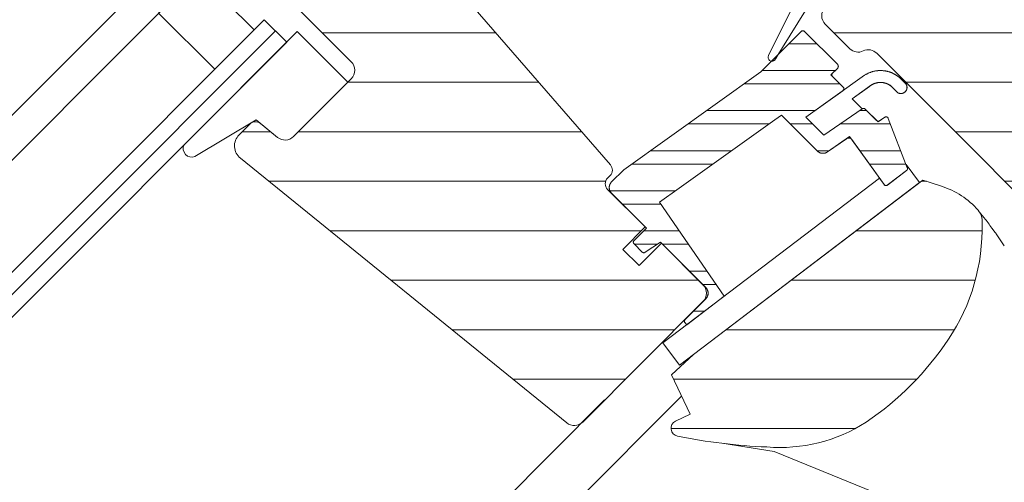
# Model space of a CAD drawing. Units: millimetres. Extents: x -11583 to -7183, y -131 to 4673.
# Drawn here: x -9781 to -9656, y 1666 to 1724 of the extents above; entities that cross this region are included whole.
import ezdxf

# ---------------------------------------------------------------- set-up
doc = ezdxf.new("R2010")
doc.units = ezdxf.units.MM
doc.header["$LTSCALE"] = 50
doc.header["$MEASUREMENT"] = 0
for name, color, linetype in [('VELUX_GASKET', 1, 'CONTINUOUS'), ('VELUX_HATCH', 1, 'CONTINUOUS'), ('VELUX_INFO', 1, 'CONTINUOUS'), ('VELUX_ROOFWINDOW', 2, 'CONTINUOUS'), ('VELUX_RUDE_59', 1, 'CONTINUOUS')]:
    doc.layers.add(name, color=color, linetype=linetype)
doc.layers.add('VELUX_RUDE_65', color=1, linetype='CONTINUOUS', lineweight=18)
doc.styles.add('Verdana', font='verdana.ttf')
doc.dimstyles.new('VERDANA', dxfattribs={"dimtxt": 8, "dimasz": 12, "dimexe": 2, "dimexo": 0, "dimgap": 2, "dimtad": 1, "dimdec": 0, "dimzin": 0, "dimdsep": 46, "dimtxsty": 'Verdana', "dimcen": 0.09, "dimclrd": 256, "dimclre": 256, "dimclrt": 256, "dimadec": 0, "dimazin": 0, "dimtfac": 1, "dimtdec": 0, "dimtix": 1, "dimtmove": 0, "dimatfit": 3, "dimfxl": 0, "dimtolj": 1, "dimtzin": 0, "dimarcsym": 0})
pattern_1 = [(0, (7966.399, 222.719), (2e-15, 6.25), [])]

msp = doc.modelspace()

# ---------------------------------------------------------------- hatches: boundary and pattern name
at = {"layer": 'VELUX_HATCH', "lineweight": 5}
h = msp.add_hatch(dxfattribs=at)
h.set_pattern_fill('ANSI31', color=0, scale=50, angle=315)
h.set_pattern_definition(pattern_1)
edge = h.paths.add_edge_path()
edge.add_line((-9641.41, 1700.97), (-9632.55, 1709.83))
edge.add_line((-9632.55, 1709.83), (-9627.58, 1704.87))
edge.add_line((-9627.58, 1704.87), (-9615.01, 1707.09))
edge.add_line((-9615.01, 1707.09), (-9611.41, 1710.69))
edge.add_line((-9611.41, 1710.69), (-9611.41, 1713.52))
edge.add_line((-9611.41, 1713.52), (-9623.04, 1725.16))
edge.add_line((-9623.04, 1725.16), (-9623.75, 1725.16))
edge.add_line((-9623.75, 1725.16), (-9626.94, 1721.96))
edge.add_line((-9626.94, 1721.96), (-9628.65, 1723.67))
edge.add_line((-9628.65, 1723.67), (-9625.45, 1726.86))
edge.add_line((-9625.45, 1726.86), (-9625.45, 1727.57))
edge.add_line((-9625.45, 1727.57), (-9701.28, 1803.39))
edge.add_arc((-9702.34, 1802.33), 1.5, 45, 135)
edge.add_line((-9703.41, 1803.39), (-9712.35, 1794.46))
edge.add_arc((-9711.28, 1793.39), 1.5, 135, 225)
edge.add_line((-9712.35, 1792.33), (-9700.87, 1780.85))
edge.add_arc((-9701.93, 1779.79), 1.5, -28.5, 45, ccw=False)
edge.add_line((-9700.61, 1779.07), (-9703.58, 1773.6))
edge.add_arc((-9702.26, 1772.88), 1.5, 151.5, 225)
edge.add_line((-9703.32, 1771.81), (-9682.13, 1750.62))
edge.add_arc((-9683.19, 1749.56), 1.5, -45, 45, ccw=False)
edge.add_line((-9682.13, 1748.49), (-9691.78, 1738.85))
edge.add_arc((-9690.71, 1737.78), 1.5, 135, 225)
edge.add_line((-9691.78, 1736.72), (-9684.61, 1729.55))
edge.add_arc((-9683.55, 1730.62), 1.5, 225, 270)
edge.add_line((-9683.55, 1729.11), (-9681.99, 1729.11))
edge.add_arc((-9681.99, 1730.62), 1.5, 270, 315)
edge.add_line((-9680.92, 1729.55), (-9676.74, 1733.74))
edge.add_line((-9676.74, 1733.74), (-9673.9, 1730.9))
edge.add_line((-9673.9, 1730.9), (-9678.87, 1725.94))
edge.add_arc((-9677.8, 1724.87), 1.5, 135, 225)
edge.add_line((-9678.87, 1723.81), (-9675.78, 1720.72))
edge.add_arc((-9674.72, 1721.79), 1.5, 225, 295.5288)
edge.add_arc((-9673.42, 1719.07), 1.5, 45, 115.5288, ccw=False)
edge.add_line((-9672.36, 1720.14), (-9642.78, 1690.56))
edge.add_arc((-9641.71, 1691.62), 1.5, 225, 270)
edge.add_line((-9641.71, 1690.12), (-9635.87, 1690.12))
edge.add_arc((-9635.87, 1691.62), 1.5, 270, 315)
edge.add_line((-9634.8, 1690.56), (-9632.9, 1692.46))
edge.add_line((-9632.9, 1692.46), (-9641.41, 1700.97))
h = msp.add_hatch(dxfattribs=at)
h.set_pattern_fill('ANSI31', color=0, scale=50, angle=315)
h.set_pattern_definition(pattern_1)
edge = h.paths.add_edge_path()
edge.add_line((-9747.27, 1753.49), (-9706.03, 1706.05))
edge.add_arc((-9706.79, 1705.39), 1, -45, 41, ccw=False)
edge.add_line((-9706.08, 1704.68), (-9706.39, 1704.37))
edge.add_arc((-9705.68, 1703.66), 1, 135, 225)
edge.add_line((-9706.39, 1702.95), (-9701.63, 1698.2))
edge.add_line((-9701.63, 1698.2), (-9704.47, 1695.36))
edge.add_line((-9704.47, 1695.36), (-9702.41, 1693.31))
edge.add_line((-9702.41, 1693.31), (-9699.58, 1696.14))
edge.add_line((-9699.58, 1696.14), (-9694.33, 1690.9))
edge.add_arc((-9695.39, 1689.83), 1.5, -45, 45, ccw=False)
edge.add_line((-9694.33, 1688.77), (-9709.54, 1673.55))
edge.add_arc((-9710.61, 1674.62), 1.5, 231, 315, ccw=False)
edge.add_line((-9711.55, 1673.45), (-9752.82, 1706.87))
edge.add_arc((-9751.56, 1708.43), 2.01, 135, 231, ccw=False)
edge.add_line((-9752.98, 1709.84), (-9751.63, 1711.2))
edge.add_arc((-9750.92, 1710.49), 1, 51, 135, ccw=False)
edge.add_line((-9750.29, 1711.27), (-9748.12, 1709.51))
edge.add_arc((-9747.17, 1710.68), 1.5, 231, 315)
edge.add_line((-9746.11, 1709.62), (-9738.8, 1716.93))
edge.add_arc((-9739.87, 1717.99), 1.5, 315, 405)
edge.add_line((-9738.8, 1719.06), (-9761.5, 1741.75))
edge.add_arc((-9760.44, 1742.82), 1.5, 135, 225, ccw=False)
edge.add_line((-9761.5, 1743.88), (-9750.65, 1754.73))
edge.add_arc((-9749.58, 1753.67), 1.5, 45, 135, ccw=False)
edge.add_line((-9748.52, 1754.73), (-9747.27, 1753.49))
h = msp.add_hatch(dxfattribs=at)
h.set_pattern_fill('ANSI31', color=0, scale=50, angle=315)
h.set_pattern_definition(pattern_1)
edge = h.paths.add_edge_path()
edge.add_line((-9666.54, 1704.13), (-9695.53, 1682.08))
edge.add_line((-9695.53, 1682.08), (-9698.31, 1679.52))
edge.add_line((-9698.31, 1679.52), (-9695.96, 1674.54))
edge.add_line((-9695.96, 1674.54), (-9697.8, 1673.67))
edge.add_arc((-9697.37, 1672.76), 1, 115.25, 258.4192)
edge.add_arc((-9683.48, 1740.57), 70.22, 258.4192, 267.7274)
edge.add_arc((-9684.58, 1690.4), 20.06, 265.2045, 302.8892)
edge.add_arc((-9695.37, 1705.51), 38.62, 304.1517, 326.1734)
edge.add_arc((-9684.12, 1697.97), 25.08, 326.1734, 361.6655)
edge.add_arc((-9661.04, 1698.97), 2.01, 352.262, 401.29)
edge.add_arc((-9667.45, 1693.35), 10.53, 41.29, 72)
edge.add_line((-9664.19, 1703.36), (-9666.54, 1704.13))
at = {"layer": 'VELUX_RUDE_59', "linetype": 'Continuous', "lineweight": 5}
h = msp.add_hatch(dxfattribs=at)
h.set_pattern_fill('ANSI32', scale=67.550445, style=0, pattern_type=2)
h.set_pattern_definition([(360, (-12994.112, 5456.8746), (1e-15, 5.0662834), []), (360, (-12992.423, 5455.186), (1e-15, 5.0662834), [])])
edge = h.paths.add_edge_path()
edge.add_arc((-9676.81, 1715.66), 0.301, 305.5, 405)
edge.add_line((-9676.6, 1715.87), (-9678.16, 1717.42))
edge.add_line((-9678.16, 1717.42), (-9677.3, 1718.27))
edge.add_arc((-9677.52, 1718.49), 0.301, 315, 405)
edge.add_line((-9677.3, 1718.7), (-9681.49, 1722.89))
edge.add_arc((-9681.7, 1722.67), 0.301, 45, 135)
edge.add_line((-9681.92, 1722.89), (-9684.81, 1719.99))
edge.add_line((-9684.81, 1719.99), (-9685.13, 1719.48))
edge.add_arc((-9685.6, 1719.64), 0.502, 263.5983, 341.5081, ccw=False)
edge.add_line((-9685.66, 1719.14), (-9687.02, 1717.78))
edge.add_line((-9687.02, 1717.78), (-9704.34, 1705.43))
edge.add_line((-9704.34, 1705.43), (-9705.89, 1703.88))
edge.add_arc((-9705.18, 1703.17), 1, 135.0104, 224.9896)
edge.add_line((-9705.89, 1702.46), (-9701.49, 1698.06))
edge.add_line((-9701.49, 1698.06), (-9703.05, 1696.5))
edge.add_arc((-9702.84, 1696.29), 0.301, 135, 225)
edge.add_line((-9703.05, 1696.07), (-9702.01, 1695.03))
edge.add_arc((-9701.8, 1695.25), 0.301, 225, 304)
edge.add_line((-9701.63, 1695), (-9699.72, 1696.29))
edge.add_line((-9699.72, 1696.29), (-9693.97, 1690.54))
edge.add_arc((-9694.68, 1689.83), 1, -45, 45, ccw=False)
edge.add_line((-9693.97, 1689.12), (-9696.6, 1686.5))
edge.add_arc((-9696.39, 1686.28), 0.301, 135, 225)
edge.add_line((-9696.6, 1686.07), (-9696.37, 1685.85))
edge.add_line((-9696.37, 1685.85), (-9691.64, 1689.45))
edge.add_line((-9691.64, 1689.45), (-9699.81, 1701.35))
edge.add_line((-9699.81, 1701.35), (-9697.36, 1703.09))
edge.add_line((-9697.36, 1703.09), (-9685.24, 1711.74))
edge.add_line((-9685.24, 1711.74), (-9684.41, 1712.33))
edge.add_line((-9684.41, 1712.33), (-9679.87, 1707.79))
edge.add_arc((-9679.16, 1708.5), 1, 225, 305)
edge.add_line((-9678.59, 1707.68), (-9675.79, 1709.64))
edge.add_line((-9675.79, 1709.64), (-9671.44, 1703.55))
edge.add_arc((-9671.2, 1703.72), 0.301, 215.5, 307.25)
edge.add_line((-9671.01, 1703.48), (-9668.6, 1705.32))
edge.add_arc((-9668.78, 1705.56), 0.301, 307.25, 381)
edge.add_line((-9668.5, 1705.67), (-9670.9, 1711.91))
edge.add_arc((-9671.18, 1711.8), 0.301, 21, 124.5)
edge.add_line((-9671.35, 1712.05), (-9672.2, 1711.47))
edge.add_line((-9672.2, 1711.47), (-9673.83, 1713.09))
edge.add_arc((-9674.04, 1712.88), 0.301, 45, 124.5)
edge.add_line((-9674.21, 1713.13), (-9679.05, 1709.8))
edge.add_line((-9679.05, 1709.8), (-9681.32, 1712.07))
edge.add_line((-9681.32, 1712.07), (-9676.64, 1715.41))

# ---------------------------------------------------------------- linework, layer by layer
at = {"layer": 'VELUX_GASKET', "color": 7, "linetype": 'Continuous', "lineweight": 5}
msp.add_lwpolyline([(-9681.53, 1728.96), (-9686.05, 1719.86, 0.367493), (-9685.9, 1719.23, 0.367493), (-9685.25, 1719.29), (-9679.43, 1728.69, -0.557806), (-9678.58, 1728.58), (-9677.85, 1726.95), (-9673.9, 1730.9), (-9676.74, 1733.74), (-9681.55, 1728.93)], format="xyb", dxfattribs=at)
for points in [[(-9671.05, 1703.46), (-9671.05, 1703.46), (-9671.05, 1703.46), (-9671.05, 1703.46), (-9671.04, 1703.46), (-9671.04, 1703.46), (-9671.04, 1703.46), (-9671.04, 1703.47), (-9671.03, 1703.47), (-9671.04, 1703.47), (-9671.04, 1703.46), (-9671.04, 1703.46), (-9671.04, 1703.46), (-9671.05, 1703.46), (-9671.05, 1703.46), (-9671.05, 1703.46), (-9671.05, 1703.46), (-9671.06, 1703.45), (-9671.07, 1703.45), (-9671.07, 1703.45), (-9671.08, 1703.44), (-9671.09, 1703.44), (-9671.09, 1703.44), (-9671.1, 1703.44), (-9671.1, 1703.44), (-9671.11, 1703.43), (-9671.12, 1703.43), (-9671.12, 1703.43), (-9671.13, 1703.43), (-9671.14, 1703.43), (-9671.14, 1703.43), (-9671.15, 1703.42), (-9671.16, 1703.42), (-9671.16, 1703.42), (-9671.17, 1703.42), (-9671.18, 1703.42), (-9671.18, 1703.42), (-9671.19, 1703.42), (-9671.2, 1703.42), (-9671.2, 1703.42), (-9671.21, 1703.42), (-9671.22, 1703.42), (-9671.23, 1703.42), (-9671.23, 1703.42), (-9671.24, 1703.42), (-9671.25, 1703.42), (-9671.25, 1703.43), (-9671.26, 1703.43), (-9671.27, 1703.43), (-9671.27, 1703.43), (-9671.28, 1703.43), (-9671.29, 1703.43), (-9671.29, 1703.44), (-9671.3, 1703.44), (-9671.3, 1703.44), (-9671.31, 1703.44), (-9671.32, 1703.45), (-9671.32, 1703.45), (-9671.33, 1703.45), (-9671.34, 1703.45), (-9671.34, 1703.46), (-9671.35, 1703.46), (-9671.35, 1703.46), (-9671.36, 1703.47), (-9671.36, 1703.47), (-9671.37, 1703.48), (-9671.38, 1703.48), (-9671.38, 1703.48), (-9671.39, 1703.49), (-9671.39, 1703.49), (-9671.4, 1703.5), (-9671.4, 1703.5), (-9671.41, 1703.51), (-9671.41, 1703.51), (-9671.42, 1703.52), (-9671.42, 1703.52), (-9671.43, 1703.53), (-9671.43, 1703.53), (-9671.43, 1703.54), (-9671.44, 1703.54), (-9671.44, 1703.55), (-9675.5, 1709.23), (-9675.51, 1709.24), (-9675.51, 1709.25), (-9675.52, 1709.26), (-9675.53, 1709.27), (-9675.54, 1709.28), (-9675.55, 1709.29), (-9675.55, 1709.3), (-9675.56, 1709.31), (-9675.57, 1709.32), (-9675.58, 1709.32), (-9675.59, 1709.33), (-9675.6, 1709.34), (-9675.61, 1709.35), (-9675.62, 1709.35), (-9675.63, 1709.36), (-9675.64, 1709.37), (-9675.65, 1709.37), (-9675.66, 1709.38), (-9675.67, 1709.39), (-9675.68, 1709.39), (-9675.69, 1709.4), (-9675.7, 1709.4), (-9675.72, 1709.41), (-9675.73, 1709.41), (-9675.74, 1709.42), (-9675.75, 1709.42), (-9675.76, 1709.42), (-9675.77, 1709.43), (-9675.79, 1709.43), (-9675.8, 1709.43), (-9675.81, 1709.43), (-9675.82, 1709.44), (-9675.83, 1709.44), (-9675.85, 1709.44), (-9675.86, 1709.44), (-9675.87, 1709.44), (-9675.88, 1709.44), (-9675.89, 1709.44), (-9675.91, 1709.44), (-9675.92, 1709.44), (-9675.93, 1709.44), (-9675.94, 1709.44), (-9675.96, 1709.44), (-9675.97, 1709.44), (-9675.98, 1709.44), (-9675.99, 1709.44), (-9676, 1709.43), (-9676.02, 1709.43), (-9676.03, 1709.43), (-9676.04, 1709.43), (-9676.05, 1709.42), (-9676.06, 1709.42), (-9676.08, 1709.42), (-9676.09, 1709.41), (-9676.1, 1709.41), (-9676.11, 1709.4), (-9676.12, 1709.4), (-9676.13, 1709.39), (-9676.14, 1709.39), (-9676.15, 1709.38), (-9676.16, 1709.37), (-9676.17, 1709.37), (-9676.18, 1709.36), (-9676.19, 1709.35), (-9678.59, 1707.68), (-9678.61, 1707.67), (-9678.62, 1707.65), (-9678.64, 1707.64), (-9678.66, 1707.63), (-9678.68, 1707.62), (-9678.7, 1707.61), (-9678.72, 1707.6), (-9678.74, 1707.59), (-9678.76, 1707.58), (-9678.78, 1707.57), (-9678.8, 1707.56), (-9678.82, 1707.56), (-9678.84, 1707.55), (-9678.86, 1707.54), (-9678.88, 1707.54), (-9678.9, 1707.53), (-9678.92, 1707.53), (-9678.95, 1707.52), (-9678.97, 1707.52), (-9678.99, 1707.51), (-9679.01, 1707.51), (-9679.03, 1707.51), (-9679.05, 1707.5), (-9679.08, 1707.5), (-9679.1, 1707.5), (-9679.12, 1707.5), (-9679.14, 1707.5), (-9679.16, 1707.5), (-9679.18, 1707.5), (-9679.21, 1707.5), (-9679.23, 1707.5), (-9679.25, 1707.5), (-9679.27, 1707.5), (-9679.29, 1707.51), (-9679.32, 1707.51), (-9679.34, 1707.51), (-9679.36, 1707.52), (-9679.38, 1707.52), (-9679.4, 1707.53), (-9679.42, 1707.53), (-9679.44, 1707.54), (-9679.46, 1707.54), (-9679.49, 1707.55), (-9679.51, 1707.56), (-9679.53, 1707.56), (-9679.55, 1707.57), (-9679.57, 1707.58), (-9679.59, 1707.59), (-9679.61, 1707.6), (-9679.63, 1707.61), (-9679.65, 1707.62), (-9679.66, 1707.63), (-9679.68, 1707.64), (-9679.7, 1707.65), (-9679.72, 1707.67), (-9679.74, 1707.68), (-9679.76, 1707.69), (-9679.77, 1707.7), (-9679.79, 1707.72), (-9679.81, 1707.73), (-9679.82, 1707.75), (-9679.84, 1707.76), (-9679.86, 1707.78), (-9679.87, 1707.79), (-9684.41, 1712.33), (-9685.24, 1711.74), (-9697.36, 1703.09), (-9699.81, 1701.35), (-9691.64, 1689.45), (-9696.37, 1685.85), (-9696.6, 1686.07), (-9696.6, 1686.08), (-9696.61, 1686.08), (-9696.61, 1686.09), (-9696.62, 1686.09), (-9696.62, 1686.1), (-9696.63, 1686.11), (-9696.63, 1686.11), (-9696.64, 1686.12), (-9696.64, 1686.12), (-9696.64, 1686.13), (-9696.65, 1686.14), (-9696.65, 1686.14), (-9696.65, 1686.15), (-9696.66, 1686.16), (-9696.66, 1686.16), (-9696.66, 1686.17), (-9696.67, 1686.18), (-9696.67, 1686.18), (-9696.67, 1686.19), (-9696.67, 1686.2), (-9696.68, 1686.2), (-9696.68, 1686.21), (-9696.68, 1686.22), (-9696.68, 1686.23), (-9696.68, 1686.23), (-9696.68, 1686.24), (-9696.68, 1686.25), (-9696.69, 1686.26), (-9696.69, 1686.26), (-9696.69, 1686.27), (-9696.69, 1686.28), (-9696.69, 1686.28), (-9696.69, 1686.29), (-9696.69, 1686.3), (-9696.69, 1686.31), (-9696.69, 1686.31), (-9696.68, 1686.32), (-9696.68, 1686.33), (-9696.68, 1686.34), (-9696.68, 1686.34), (-9696.68, 1686.35), (-9696.68, 1686.36), (-9696.68, 1686.37), (-9696.67, 1686.37), (-9696.67, 1686.38), (-9696.67, 1686.39), (-9696.67, 1686.39), (-9696.66, 1686.4), (-9696.66, 1686.41), (-9696.66, 1686.41), (-9696.65, 1686.42), (-9696.65, 1686.43), (-9696.65, 1686.43), (-9696.64, 1686.44), (-9696.64, 1686.45), (-9696.64, 1686.45), (-9696.63, 1686.46), (-9696.63, 1686.46), (-9696.62, 1686.47), (-9696.62, 1686.48), (-9696.61, 1686.48), (-9696.61, 1686.49), (-9696.6, 1686.49), (-9696.6, 1686.5), (-9693.97, 1689.12), (-9693.96, 1689.14), (-9693.94, 1689.16), (-9693.92, 1689.18), (-9693.91, 1689.2), (-9693.89, 1689.21), (-9693.88, 1689.23), (-9693.86, 1689.25), (-9693.85, 1689.27), (-9693.84, 1689.29), (-9693.82, 1689.32), (-9693.81, 1689.34), (-9693.8, 1689.36), (-9693.79, 1689.38), (-9693.78, 1689.4), (-9693.77, 1689.42), (-9693.76, 1689.45), (-9693.75, 1689.47), (-9693.74, 1689.49), (-9693.73, 1689.52), (-9693.72, 1689.54), (-9693.72, 1689.56), (-9693.71, 1689.59), (-9693.7, 1689.61), (-9693.7, 1689.64), (-9693.69, 1689.66), (-9693.69, 1689.68), (-9693.69, 1689.71), (-9693.68, 1689.73), (-9693.68, 1689.76), (-9693.68, 1689.78), (-9693.68, 1689.81), (-9693.68, 1689.83), (-9693.68, 1689.86), (-9693.68, 1689.88), (-9693.68, 1689.91), (-9693.68, 1689.93), (-9693.69, 1689.95), (-9693.69, 1689.98), (-9693.69, 1690), (-9693.7, 1690.03), (-9693.7, 1690.05), (-9693.71, 1690.08), (-9693.72, 1690.1), (-9693.72, 1690.12), (-9693.73, 1690.15), (-9693.74, 1690.17), (-9693.75, 1690.19), (-9693.76, 1690.22), (-9693.77, 1690.24), (-9693.78, 1690.26), (-9693.79, 1690.28), (-9693.8, 1690.3), (-9693.81, 1690.33), (-9693.82, 1690.35), (-9693.84, 1690.37), (-9693.85, 1690.39), (-9693.86, 1690.41), (-9693.88, 1690.43), (-9693.89, 1690.45), (-9693.91, 1690.47), (-9693.92, 1690.49), (-9693.94, 1690.51), (-9693.96, 1690.52), (-9693.97, 1690.54), (-9699.72, 1696.29), (-9701.63, 1695), (-9701.64, 1694.99), (-9701.64, 1694.99), (-9701.65, 1694.99), (-9701.65, 1694.98), (-9701.66, 1694.98), (-9701.67, 1694.98), (-9701.67, 1694.97), (-9701.68, 1694.97), (-9701.68, 1694.97), (-9701.69, 1694.97), (-9701.69, 1694.96), (-9701.7, 1694.96), (-9701.71, 1694.96), (-9701.71, 1694.96), (-9701.72, 1694.96), (-9701.73, 1694.95), (-9701.73, 1694.95), (-9701.74, 1694.95), (-9701.74, 1694.95), (-9701.75, 1694.95), (-9701.76, 1694.95), (-9701.76, 1694.95), (-9701.77, 1694.95), (-9701.78, 1694.95), (-9701.78, 1694.95), (-9701.79, 1694.95), (-9701.8, 1694.94), (-9701.8, 1694.94), (-9701.81, 1694.95), (-9701.82, 1694.95), (-9701.82, 1694.95), (-9701.83, 1694.95), (-9701.84, 1694.95), (-9701.84, 1694.95), (-9701.85, 1694.95), (-9701.85, 1694.95), (-9701.86, 1694.95), (-9701.87, 1694.95), (-9701.87, 1694.95), (-9701.88, 1694.96), (-9701.89, 1694.96), (-9701.89, 1694.96), (-9701.9, 1694.96), (-9701.9, 1694.96), (-9701.91, 1694.97), (-9701.92, 1694.97), (-9701.92, 1694.97), (-9701.93, 1694.97), (-9701.93, 1694.98), (-9701.94, 1694.98), (-9701.95, 1694.98), (-9701.95, 1694.99), (-9701.96, 1694.99), (-9701.96, 1694.99), (-9701.97, 1695), (-9701.97, 1695), (-9701.98, 1695), (-9701.98, 1695.01), (-9701.99, 1695.01), (-9701.99, 1695.02), (-9702, 1695.02), (-9702, 1695.02), (-9702.01, 1695.03), (-9702.01, 1695.03), (-9703.05, 1696.07), (-9703.06, 1696.08), (-9703.06, 1696.08), (-9703.07, 1696.09), (-9703.07, 1696.1), (-9703.08, 1696.1), (-9703.08, 1696.11), (-9703.09, 1696.11), (-9703.09, 1696.12), (-9703.09, 1696.13), (-9703.1, 1696.13), (-9703.1, 1696.14), (-9703.11, 1696.14), (-9703.11, 1696.15), (-9703.11, 1696.16), (-9703.12, 1696.16), (-9703.12, 1696.17), (-9703.12, 1696.18), (-9703.12, 1696.18), (-9703.13, 1696.19), (-9703.13, 1696.2), (-9703.13, 1696.21), (-9703.13, 1696.21), (-9703.13, 1696.22), (-9703.14, 1696.23), (-9703.14, 1696.23), (-9703.14, 1696.24), (-9703.14, 1696.25), (-9703.14, 1696.26), (-9703.14, 1696.26), (-9703.14, 1696.27), (-9703.14, 1696.28), (-9703.14, 1696.29), (-9703.14, 1696.29), (-9703.14, 1696.3), (-9703.14, 1696.31), (-9703.14, 1696.32), (-9703.14, 1696.32), (-9703.14, 1696.33), (-9703.14, 1696.34), (-9703.14, 1696.34), (-9703.13, 1696.35), (-9703.13, 1696.36), (-9703.13, 1696.37), (-9703.13, 1696.37), (-9703.13, 1696.38), (-9703.12, 1696.39), (-9703.12, 1696.39), (-9703.12, 1696.4), (-9703.12, 1696.41), (-9703.11, 1696.41), (-9703.11, 1696.42), (-9703.11, 1696.43), (-9703.1, 1696.43), (-9703.1, 1696.44), (-9703.09, 1696.45), (-9703.09, 1696.45), (-9703.09, 1696.46), (-9703.08, 1696.47), (-9703.08, 1696.47), (-9703.07, 1696.48), (-9703.07, 1696.48), (-9703.06, 1696.49), (-9703.06, 1696.49), (-9703.05, 1696.5), (-9701.49, 1698.06), (-9705.89, 1702.46), (-9705.91, 1702.47), (-9705.92, 1702.49), (-9705.94, 1702.51), (-9705.96, 1702.53), (-9705.97, 1702.55), (-9705.99, 1702.57), (-9706, 1702.59), (-9706.02, 1702.61), (-9706.03, 1702.63), (-9706.04, 1702.65), (-9706.05, 1702.67), (-9706.07, 1702.69), (-9706.08, 1702.72), (-9706.09, 1702.74), (-9706.1, 1702.76), (-9706.11, 1702.78), (-9706.12, 1702.81), (-9706.13, 1702.83), (-9706.13, 1702.85), (-9706.14, 1702.88), (-9706.15, 1702.9), (-9706.15, 1702.92), (-9706.16, 1702.95), (-9706.16, 1702.97), (-9706.17, 1703), (-9706.17, 1703.02), (-9706.18, 1703.04), (-9706.18, 1703.07), (-9706.18, 1703.09), (-9706.18, 1703.12), (-9706.18, 1703.14), (-9706.18, 1703.17), (-9706.18, 1703.19), (-9706.18, 1703.22), (-9706.18, 1703.24), (-9706.18, 1703.26), (-9706.18, 1703.29), (-9706.17, 1703.31), (-9706.17, 1703.34), (-9706.16, 1703.36), (-9706.16, 1703.39), (-9706.15, 1703.41), (-9706.15, 1703.43), (-9706.14, 1703.46), (-9706.13, 1703.48), (-9706.13, 1703.5), (-9706.12, 1703.53), (-9706.11, 1703.55), (-9706.1, 1703.57), (-9706.09, 1703.6), (-9706.08, 1703.62), (-9706.07, 1703.64), (-9706.05, 1703.66), (-9706.04, 1703.68), (-9706.03, 1703.7), (-9706.02, 1703.72), (-9706, 1703.74), (-9705.99, 1703.76), (-9705.97, 1703.78), (-9705.96, 1703.8), (-9705.94, 1703.82), (-9705.92, 1703.84), (-9705.91, 1703.86), (-9705.89, 1703.88), (-9704.34, 1705.43), (-9687.02, 1717.78), (-9681.92, 1722.89), (-9681.91, 1722.89), (-9681.9, 1722.9), (-9681.9, 1722.9), (-9681.89, 1722.91), (-9681.89, 1722.91), (-9681.88, 1722.91), (-9681.88, 1722.92), (-9681.87, 1722.92), (-9681.86, 1722.93), (-9681.86, 1722.93), (-9681.85, 1722.93), (-9681.84, 1722.94), (-9681.84, 1722.94), (-9681.83, 1722.94), (-9681.82, 1722.95), (-9681.82, 1722.95), (-9681.81, 1722.95), (-9681.8, 1722.96), (-9681.8, 1722.96), (-9681.79, 1722.96), (-9681.78, 1722.96), (-9681.78, 1722.96), (-9681.77, 1722.97), (-9681.76, 1722.97), (-9681.75, 1722.97), (-9681.75, 1722.97), (-9681.74, 1722.97), (-9681.73, 1722.97), (-9681.72, 1722.97), (-9681.72, 1722.97), (-9681.71, 1722.97), (-9681.7, 1722.97), (-9681.7, 1722.97), (-9681.69, 1722.97), (-9681.68, 1722.97), (-9681.67, 1722.97), (-9681.67, 1722.97), (-9681.66, 1722.97), (-9681.65, 1722.97), (-9681.64, 1722.97), (-9681.64, 1722.97), (-9681.63, 1722.96), (-9681.62, 1722.96), (-9681.62, 1722.96), (-9681.61, 1722.96), (-9681.6, 1722.96), (-9681.59, 1722.95), (-9681.59, 1722.95), (-9681.58, 1722.95), (-9681.57, 1722.94), (-9681.57, 1722.94), (-9681.56, 1722.94), (-9681.55, 1722.93), (-9681.55, 1722.93), (-9681.54, 1722.93), (-9681.54, 1722.92), (-9681.53, 1722.92), (-9681.52, 1722.91), (-9681.52, 1722.91), (-9681.51, 1722.91), (-9681.51, 1722.9), (-9681.5, 1722.9), (-9681.5, 1722.89), (-9681.49, 1722.89), (-9677.3, 1718.7), (-9677.3, 1718.7), (-9677.29, 1718.69), (-9677.29, 1718.68), (-9677.29, 1718.68), (-9677.28, 1718.67), (-9677.28, 1718.67), (-9677.27, 1718.66), (-9677.27, 1718.65), (-9677.26, 1718.65), (-9677.26, 1718.64), (-9677.26, 1718.64), (-9677.25, 1718.63), (-9677.25, 1718.62), (-9677.25, 1718.62), (-9677.24, 1718.61), (-9677.24, 1718.6), (-9677.24, 1718.6), (-9677.23, 1718.59), (-9677.23, 1718.58), (-9677.23, 1718.58), (-9677.23, 1718.57), (-9677.23, 1718.56), (-9677.22, 1718.55), (-9677.22, 1718.55), (-9677.22, 1718.54), (-9677.22, 1718.53), (-9677.22, 1718.52), (-9677.22, 1718.52), (-9677.22, 1718.51), (-9677.22, 1718.5), (-9677.22, 1718.5), (-9677.22, 1718.49), (-9677.22, 1718.48), (-9677.22, 1718.47), (-9677.22, 1718.47), (-9677.22, 1718.46), (-9677.22, 1718.45), (-9677.22, 1718.44), (-9677.22, 1718.44), (-9677.22, 1718.43), (-9677.22, 1718.42), (-9677.23, 1718.41), (-9677.23, 1718.41), (-9677.23, 1718.4), (-9677.23, 1718.39), (-9677.23, 1718.39), (-9677.24, 1718.38), (-9677.24, 1718.37), (-9677.24, 1718.37), (-9677.25, 1718.36), (-9677.25, 1718.35), (-9677.25, 1718.35), (-9677.26, 1718.34), (-9677.26, 1718.33), (-9677.26, 1718.33), (-9677.27, 1718.32), (-9677.27, 1718.31), (-9677.28, 1718.31), (-9677.28, 1718.3), (-9677.29, 1718.3), (-9677.29, 1718.29), (-9677.29, 1718.29), (-9677.3, 1718.28), (-9677.3, 1718.27), (-9677.94, 1717.64), (-9677.95, 1717.63), (-9677.95, 1717.63), (-9677.96, 1717.62), (-9677.96, 1717.61), (-9677.97, 1717.61), (-9677.97, 1717.6), (-9677.98, 1717.6), (-9677.98, 1717.59), (-9677.98, 1717.58), (-9677.99, 1717.58), (-9677.99, 1717.57), (-9678, 1717.57), (-9678, 1717.56), (-9678, 1717.55), (-9678.01, 1717.55), (-9678.01, 1717.54), (-9678.01, 1717.53), (-9678.01, 1717.53), (-9678.02, 1717.52), (-9678.02, 1717.51), (-9678.02, 1717.5), (-9678.02, 1717.5), (-9678.02, 1717.49), (-9678.03, 1717.48), (-9678.03, 1717.48), (-9678.03, 1717.47), (-9678.03, 1717.46), (-9678.03, 1717.45), (-9678.03, 1717.45), (-9678.03, 1717.44), (-9678.03, 1717.43), (-9678.03, 1717.42), (-9678.03, 1717.42), (-9678.03, 1717.41), (-9678.03, 1717.4), (-9678.03, 1717.39), (-9678.03, 1717.39), (-9678.03, 1717.38), (-9678.03, 1717.37), (-9678.03, 1717.37), (-9678.02, 1717.36), (-9678.02, 1717.35), (-9678.02, 1717.34), (-9678.02, 1717.34), (-9678.02, 1717.33), (-9678.01, 1717.32), (-9678.01, 1717.32), (-9678.01, 1717.31), (-9678.01, 1717.3), (-9678, 1717.3), (-9678, 1717.29), (-9678, 1717.28), (-9677.99, 1717.28), (-9677.99, 1717.27), (-9677.98, 1717.26), (-9677.98, 1717.26), (-9677.98, 1717.25), (-9677.97, 1717.24), (-9677.97, 1717.24), (-9677.96, 1717.23), (-9677.96, 1717.23), (-9677.95, 1717.22), (-9677.95, 1717.22), (-9677.94, 1717.21), (-9676.6, 1715.87), (-9676.6, 1715.86), (-9676.59, 1715.86), (-9676.58, 1715.85), (-9676.58, 1715.84), (-9676.57, 1715.84), (-9676.57, 1715.83), (-9676.57, 1715.83), (-9676.56, 1715.82), (-9676.56, 1715.81), (-9676.55, 1715.8), (-9676.55, 1715.8), (-9676.54, 1715.79), (-9676.54, 1715.78), (-9676.54, 1715.78), (-9676.53, 1715.77), (-9676.53, 1715.76), (-9676.53, 1715.75), (-9676.53, 1715.74), (-9676.52, 1715.74), (-9676.52, 1715.73), (-9676.52, 1715.72), (-9676.52, 1715.71), (-9676.52, 1715.7), (-9676.52, 1715.7), (-9676.52, 1715.69), (-9676.51, 1715.68), (-9676.51, 1715.67), (-9676.51, 1715.66), (-9676.51, 1715.66), (-9676.51, 1715.65), (-9676.51, 1715.64), (-9676.51, 1715.63), (-9676.52, 1715.62), (-9676.52, 1715.62), (-9676.52, 1715.61), (-9676.52, 1715.6), (-9676.52, 1715.59), (-9676.52, 1715.58), (-9676.52, 1715.58), (-9676.53, 1715.57), (-9676.53, 1715.56), (-9676.53, 1715.55), (-9676.54, 1715.54), (-9676.54, 1715.54), (-9676.54, 1715.53), (-9676.55, 1715.52), (-9676.55, 1715.51), (-9676.55, 1715.51), (-9676.56, 1715.5), (-9676.56, 1715.49), (-9676.57, 1715.49), (-9676.57, 1715.48), (-9676.58, 1715.47), (-9676.58, 1715.47), (-9676.59, 1715.46), (-9676.59, 1715.45), (-9676.6, 1715.45), (-9676.6, 1715.44), (-9676.61, 1715.44), (-9676.61, 1715.43), (-9676.62, 1715.43), (-9676.63, 1715.42), (-9676.63, 1715.42), (-9676.64, 1715.41), (-9681.32, 1712.07), (-9679.05, 1709.8), (-9674.21, 1713.13), (-9674.2, 1713.13), (-9674.2, 1713.14), (-9674.19, 1713.14), (-9674.19, 1713.14), (-9674.18, 1713.15), (-9674.18, 1713.15), (-9674.17, 1713.15), (-9674.16, 1713.16), (-9674.16, 1713.16), (-9674.15, 1713.16), (-9674.15, 1713.16), (-9674.14, 1713.17), (-9674.13, 1713.17), (-9674.13, 1713.17), (-9674.12, 1713.17), (-9674.12, 1713.17), (-9674.11, 1713.17), (-9674.1, 1713.18), (-9674.1, 1713.18), (-9674.09, 1713.18), (-9674.08, 1713.18), (-9674.08, 1713.18), (-9674.07, 1713.18), (-9674.06, 1713.18), (-9674.06, 1713.18), (-9674.05, 1713.18), (-9674.04, 1713.18), (-9674.04, 1713.18), (-9674.03, 1713.18), (-9674.03, 1713.18), (-9674.02, 1713.18), (-9674.01, 1713.18), (-9674.01, 1713.18), (-9674, 1713.18), (-9673.99, 1713.18), (-9673.99, 1713.18), (-9673.98, 1713.18), (-9673.97, 1713.18), (-9673.97, 1713.17), (-9673.96, 1713.17), (-9673.95, 1713.17), (-9673.95, 1713.17), (-9673.94, 1713.17), (-9673.94, 1713.16), (-9673.93, 1713.16), (-9673.92, 1713.16), (-9673.92, 1713.16), (-9673.91, 1713.15), (-9673.91, 1713.15), (-9673.9, 1713.15), (-9673.89, 1713.15), (-9673.89, 1713.14), (-9673.88, 1713.14), (-9673.88, 1713.14), (-9673.87, 1713.13), (-9673.87, 1713.13), (-9673.86, 1713.12), (-9673.86, 1713.12), (-9673.85, 1713.12), (-9673.85, 1713.11), (-9673.84, 1713.11), (-9673.84, 1713.1), (-9673.83, 1713.1), (-9673.83, 1713.09), (-9672.37, 1711.64), (-9672.37, 1711.64), (-9672.37, 1711.63), (-9672.36, 1711.63), (-9672.36, 1711.62), (-9672.35, 1711.62), (-9672.35, 1711.62), (-9672.34, 1711.61), (-9672.33, 1711.61), (-9672.33, 1711.61), (-9672.32, 1711.6), (-9672.32, 1711.6), (-9672.31, 1711.59), (-9672.31, 1711.59), (-9672.3, 1711.59), (-9672.3, 1711.59), (-9672.29, 1711.58), (-9672.28, 1711.58), (-9672.28, 1711.58), (-9672.27, 1711.58), (-9672.27, 1711.57), (-9672.26, 1711.57), (-9672.25, 1711.57), (-9672.25, 1711.57), (-9672.24, 1711.56), (-9672.23, 1711.56), (-9672.23, 1711.56), (-9672.22, 1711.56), (-9672.22, 1711.56), (-9672.21, 1711.56), (-9672.2, 1711.56), (-9672.2, 1711.56), (-9672.19, 1711.56), (-9672.18, 1711.56), (-9672.18, 1711.55), (-9672.17, 1711.55), (-9672.16, 1711.55), (-9672.16, 1711.55), (-9672.15, 1711.55), (-9672.14, 1711.55), (-9672.14, 1711.56), (-9672.13, 1711.56), (-9672.12, 1711.56), (-9672.12, 1711.56), (-9672.11, 1711.56), (-9672.11, 1711.56), (-9672.1, 1711.56), (-9672.09, 1711.56), (-9672.09, 1711.56), (-9672.08, 1711.57), (-9672.07, 1711.57), (-9672.07, 1711.57), (-9672.06, 1711.57), (-9672.06, 1711.57), (-9672.05, 1711.58), (-9672.04, 1711.58), (-9672.04, 1711.58), (-9672.03, 1711.58), (-9672.03, 1711.59), (-9672.02, 1711.59), (-9672.01, 1711.59), (-9672.01, 1711.6), (-9672, 1711.6), (-9672, 1711.6), (-9671.99, 1711.61), (-9671.35, 1712.05), (-9671.34, 1712.05), (-9671.33, 1712.06), (-9671.33, 1712.06), (-9671.32, 1712.07), (-9671.31, 1712.07), (-9671.3, 1712.08), (-9671.3, 1712.08), (-9671.29, 1712.08), (-9671.28, 1712.08), (-9671.27, 1712.09), (-9671.26, 1712.09), (-9671.26, 1712.09), (-9671.25, 1712.09), (-9671.24, 1712.1), (-9671.23, 1712.1), (-9671.22, 1712.1), (-9671.21, 1712.1), (-9671.21, 1712.1), (-9671.2, 1712.1), (-9671.19, 1712.1), (-9671.18, 1712.1), (-9671.17, 1712.1), (-9671.16, 1712.1), (-9671.15, 1712.1), (-9671.15, 1712.1), (-9671.14, 1712.1), (-9671.13, 1712.1), (-9671.12, 1712.1), (-9671.11, 1712.1), (-9671.1, 1712.09), (-9671.1, 1712.09), (-9671.09, 1712.09), (-9671.08, 1712.09), (-9671.07, 1712.08), (-9671.06, 1712.08), (-9671.06, 1712.08), (-9671.05, 1712.07), (-9671.04, 1712.07), (-9671.03, 1712.07), (-9671.03, 1712.06), (-9671.02, 1712.06), (-9671.01, 1712.05), (-9671, 1712.05), (-9671, 1712.04), (-9670.99, 1712.04), (-9670.98, 1712.03), (-9670.98, 1712.03), (-9670.97, 1712.02), (-9670.97, 1712.02), (-9670.96, 1712.01), (-9670.95, 1712), (-9670.95, 1712), (-9670.94, 1711.99), (-9670.94, 1711.98), (-9670.93, 1711.98), (-9670.93, 1711.97), (-9670.92, 1711.96), (-9670.92, 1711.96), (-9670.91, 1711.95), (-9670.91, 1711.94), (-9670.91, 1711.93), (-9670.9, 1711.93), (-9670.9, 1711.92), (-9670.9, 1711.91), (-9668.5, 1705.67), (-9668.5, 1705.66), (-9668.5, 1705.66), (-9668.49, 1705.65), (-9668.49, 1705.64), (-9668.49, 1705.64), (-9668.49, 1705.63), (-9668.49, 1705.63), (-9668.49, 1705.62), (-9668.48, 1705.61), (-9668.48, 1705.61), (-9668.48, 1705.6), (-9668.48, 1705.6), (-9668.48, 1705.59), (-9668.48, 1705.58), (-9668.48, 1705.58), (-9668.48, 1705.57), (-9668.48, 1705.57), (-9668.48, 1705.56), (-9668.48, 1705.55), (-9668.48, 1705.55), (-9668.48, 1705.54), (-9668.48, 1705.54), (-9668.48, 1705.53), (-9668.48, 1705.52), (-9668.48, 1705.52), (-9668.48, 1705.51), (-9668.48, 1705.51), (-9668.49, 1705.5), (-9668.49, 1705.49), (-9668.49, 1705.49), (-9668.49, 1705.48), (-9668.49, 1705.48), (-9668.49, 1705.47), (-9668.49, 1705.47), (-9668.5, 1705.46), (-9668.5, 1705.45), (-9668.5, 1705.45), (-9668.5, 1705.44), (-9668.51, 1705.44), (-9668.51, 1705.43), (-9668.51, 1705.43), (-9668.51, 1705.42), (-9668.52, 1705.42), (-9668.52, 1705.41), (-9668.52, 1705.4), (-9668.53, 1705.4), (-9668.53, 1705.39), (-9668.53, 1705.39), (-9668.54, 1705.38), (-9668.54, 1705.38), (-9668.54, 1705.37), (-9668.55, 1705.37), (-9668.55, 1705.37), (-9668.55, 1705.36), (-9668.56, 1705.36), (-9668.56, 1705.35), (-9668.57, 1705.35), (-9668.57, 1705.34), (-9668.58, 1705.34), (-9668.58, 1705.33), (-9668.58, 1705.33), (-9668.59, 1705.33), (-9668.59, 1705.32), (-9668.6, 1705.32), (-9671.03, 1703.47), (-9671.05, 1703.46)], [(-9673.08, 1716.11), (-9673.04, 1716.13), (-9673, 1716.15), (-9672.97, 1716.17), (-9672.93, 1716.19), (-9672.89, 1716.21), (-9672.85, 1716.23), (-9672.81, 1716.25), (-9672.77, 1716.27), (-9672.73, 1716.29), (-9672.69, 1716.3), (-9672.65, 1716.32), (-9672.61, 1716.33), (-9672.57, 1716.35), (-9672.53, 1716.36), (-9672.49, 1716.37), (-9672.45, 1716.38), (-9672.41, 1716.39), (-9672.36, 1716.4), (-9672.32, 1716.41), (-9672.28, 1716.42), (-9672.24, 1716.43), (-9672.19, 1716.43), (-9672.15, 1716.44), (-9672.11, 1716.44), (-9672.07, 1716.45), (-9672.02, 1716.45), (-9671.98, 1716.45), (-9671.94, 1716.45), (-9671.89, 1716.45), (-9671.85, 1716.45), (-9671.81, 1716.45), (-9671.77, 1716.45), (-9671.72, 1716.45), (-9671.68, 1716.44), (-9671.64, 1716.44), (-9671.59, 1716.43), (-9671.55, 1716.43), (-9671.51, 1716.42), (-9671.47, 1716.41), (-9671.42, 1716.4), (-9671.38, 1716.39), (-9671.34, 1716.38), (-9671.3, 1716.37), (-9671.26, 1716.36), (-9671.22, 1716.35), (-9671.18, 1716.33), (-9671.13, 1716.32), (-9671.09, 1716.3), (-9671.05, 1716.29), (-9671.02, 1716.27), (-9670.98, 1716.25), (-9670.94, 1716.24), (-9670.9, 1716.22), (-9670.86, 1716.2), (-9670.82, 1716.18), (-9670.78, 1716.16), (-9670.75, 1716.13), (-9670.71, 1716.11), (-9670.68, 1716.09), (-9670.64, 1716.06), (-9670.6, 1716.04), (-9670.57, 1716.01), (-9670.54, 1715.99), (-9670.5, 1715.96), (-9669.71, 1715.16), (-9669.69, 1715.15), (-9669.68, 1715.14), (-9669.67, 1715.14), (-9669.65, 1715.13), (-9669.64, 1715.12), (-9669.62, 1715.12), (-9669.61, 1715.11), (-9669.59, 1715.1), (-9669.58, 1715.1), (-9669.56, 1715.09), (-9669.55, 1715.09), (-9669.53, 1715.08), (-9669.52, 1715.08), (-9669.5, 1715.07), (-9669.49, 1715.07), (-9669.47, 1715.07), (-9669.46, 1715.06), (-9669.44, 1715.06), (-9669.42, 1715.06), (-9669.41, 1715.05), (-9669.39, 1715.05), (-9669.38, 1715.05), (-9669.36, 1715.05), (-9669.34, 1715.05), (-9669.33, 1715.05), (-9669.31, 1715.05), (-9669.3, 1715.05), (-9669.28, 1715.05), (-9669.26, 1715.05), (-9669.25, 1715.05), (-9669.23, 1715.05), (-9669.22, 1715.05), (-9669.2, 1715.06), (-9669.18, 1715.06), (-9669.17, 1715.06), (-9669.15, 1715.06), (-9669.14, 1715.07), (-9669.12, 1715.07), (-9669.1, 1715.07), (-9669.09, 1715.08), (-9669.07, 1715.08), (-9669.06, 1715.09), (-9669.04, 1715.09), (-9669.03, 1715.1), (-9669.01, 1715.11), (-9669, 1715.11), (-9668.98, 1715.12), (-9668.97, 1715.12), (-9668.96, 1715.13), (-9668.94, 1715.14), (-9668.93, 1715.15), (-9668.91, 1715.16), (-9668.9, 1715.16), (-9668.89, 1715.17), (-9668.87, 1715.18), (-9668.86, 1715.19), (-9668.85, 1715.2), (-9668.83, 1715.21), (-9668.82, 1715.22), (-9668.81, 1715.23), (-9668.8, 1715.24), (-9668.78, 1715.25), (-9668.77, 1715.26), (-9668.76, 1715.27), (-9668.75, 1715.28), (-9668.74, 1715.3), (-9668.73, 1715.31), (-9668.72, 1715.32), (-9668.71, 1715.33), (-9668.7, 1715.34), (-9668.69, 1715.36), (-9668.68, 1715.37), (-9668.67, 1715.38), (-9668.66, 1715.4), (-9668.65, 1715.41), (-9668.64, 1715.42), (-9668.63, 1715.44), (-9668.63, 1715.45), (-9668.62, 1715.47), (-9668.61, 1715.48), (-9668.6, 1715.49), (-9668.6, 1715.51), (-9668.59, 1715.52), (-9668.59, 1715.54), (-9668.58, 1715.55), (-9668.57, 1715.57), (-9668.57, 1715.58), (-9668.56, 1715.6), (-9668.56, 1715.62), (-9668.56, 1715.63), (-9668.55, 1715.65), (-9668.55, 1715.66), (-9668.54, 1715.68), (-9668.54, 1715.69), (-9668.54, 1715.71), (-9668.54, 1715.73), (-9668.54, 1715.74), (-9668.53, 1715.76), (-9668.53, 1715.77), (-9668.53, 1715.79), (-9668.53, 1715.81), (-9668.53, 1715.82), (-9668.53, 1715.84), (-9668.53, 1715.85), (-9668.53, 1715.87), (-9668.53, 1715.89), (-9668.54, 1715.9), (-9668.54, 1715.92), (-9668.54, 1715.93), (-9668.54, 1715.95), (-9668.54, 1715.97), (-9668.55, 1715.98), (-9668.55, 1716), (-9668.55, 1716.01), (-9668.56, 1716.03), (-9668.56, 1716.04), (-9668.57, 1716.06), (-9668.57, 1716.07), (-9668.58, 1716.09), (-9668.58, 1716.1), (-9668.59, 1716.12), (-9668.6, 1716.13), (-9668.6, 1716.15), (-9668.61, 1716.16), (-9668.62, 1716.18), (-9668.62, 1716.19), (-9668.63, 1716.21), (-9668.64, 1716.22), (-9669.48, 1717.07), (-9669.54, 1717.12), (-9669.6, 1717.16), (-9669.66, 1717.21), (-9669.71, 1717.25), (-9669.77, 1717.29), (-9669.84, 1717.34), (-9669.9, 1717.38), (-9669.96, 1717.42), (-9670.02, 1717.45), (-9670.09, 1717.49), (-9670.15, 1717.53), (-9670.22, 1717.56), (-9670.28, 1717.59), (-9670.35, 1717.62), (-9670.42, 1717.65), (-9670.49, 1717.68), (-9670.56, 1717.71), (-9670.63, 1717.74), (-9670.69, 1717.76), (-9670.76, 1717.78), (-9670.84, 1717.81), (-9670.91, 1717.83), (-9670.98, 1717.84), (-9671.05, 1717.86), (-9671.12, 1717.88), (-9671.19, 1717.89), (-9671.27, 1717.91), (-9671.34, 1717.92), (-9671.41, 1717.93), (-9671.49, 1717.94), (-9671.56, 1717.94), (-9671.63, 1717.95), (-9671.71, 1717.95), (-9671.78, 1717.96), (-9671.86, 1717.96), (-9671.93, 1717.96), (-9672, 1717.96), (-9672.08, 1717.95), (-9672.15, 1717.95), (-9672.22, 1717.94), (-9672.3, 1717.94), (-9672.37, 1717.93), (-9672.44, 1717.92), (-9672.52, 1717.91), (-9672.59, 1717.89), (-9672.66, 1717.88), (-9672.73, 1717.86), (-9672.81, 1717.84), (-9672.88, 1717.82), (-9672.95, 1717.8), (-9673.02, 1717.78), (-9673.09, 1717.76), (-9673.16, 1717.73), (-9673.23, 1717.71), (-9673.3, 1717.68), (-9673.37, 1717.65), (-9673.43, 1717.62), (-9673.5, 1717.59), (-9673.57, 1717.56), (-9673.63, 1717.52), (-9673.7, 1717.49), (-9673.76, 1717.45), (-9673.82, 1717.41), (-9673.89, 1717.38), (-9681.32, 1712.07), (-9679.05, 1709.8), (-9674.21, 1713.13), (-9675.47, 1714.39), (-9673.01, 1716.15), (-9673.08, 1716.11)]]:
    msp.add_lwpolyline(points, close=True, dxfattribs=at)
for points in [[(-9670.5, 1715.96), (-9669.71, 1715.16, 0.34429), (-9668.76, 1715.27, 0.34429), (-9668.64, 1716.22), (-9669.48, 1717.07, 0.330412), (-9673.89, 1717.38), (-9681.32, 1712.07), (-9679.05, 1709.8), (-9674.21, 1713.13), (-9675.47, 1714.39), (-9673.28, 1715.96, -0.029149), (-9673.08, 1716.11), (-9673.01, 1716.15), (-9673.05, 1716.13, -0.319479)], [(-9673.08, 1716.11, -0.323646), (-9670.5, 1715.96), (-9669.71, 1715.16, 0.34429), (-9668.76, 1715.27, 0.34429), (-9668.64, 1716.22), (-9669.48, 1717.07, 0.330412), (-9673.89, 1717.38), (-9681.32, 1712.07), (-9679.05, 1709.8), (-9674.21, 1713.13), (-9675.47, 1714.39), (-9673.01, 1716.15)], [(-9671.05, 1703.46, -0.377167), (-9671.44, 1703.55), (-9672.02, 1704.36), (-9699.4, 1683.54), (-9697.28, 1680.75), (-9666.94, 1703.82), (-9668.66, 1706.1), (-9668.5, 1705.67, -0.333383), (-9668.6, 1705.32), (-9671.03, 1703.47)], [(-9668.66, 1706.1), (-9668.5, 1705.67, -0.333383), (-9668.6, 1705.32), (-9671.03, 1703.47), (-9671.04, 1703.46), (-9671.05, 1703.46), (-9671.06, 1703.46, -0.376712), (-9671.44, 1703.55), (-9672.02, 1704.36), (-9699.4, 1683.54), (-9697.28, 1680.75), (-9666.94, 1703.82)]]:
    msp.add_lwpolyline(points, format="xyb", close=True, dxfattribs=at)
at = {"layer": 'VELUX_HATCH', "color": 7, "linetype": 'Continuous', "lineweight": 5}
msp.add_lwpolyline([(-9761.5, 1741.75), (-9738.8, 1719.06, -0.414214), (-9738.8, 1716.93), (-9746.11, 1709.62, -0.383864), (-9748.12, 1709.51), (-9750.29, 1711.27, 0.383864), (-9751.63, 1711.2), (-9752.98, 1709.84, 0.445229), (-9752.82, 1706.87), (-9711.55, 1673.45, 0.383864), (-9709.54, 1673.55), (-9694.33, 1688.77, 0.414214), (-9694.33, 1690.9), (-9699.58, 1696.14), (-9702.41, 1693.31), (-9704.47, 1695.36), (-9701.63, 1698.2), (-9706.39, 1702.95, -0.414214), (-9706.39, 1704.37), (-9706.08, 1704.68, 0.39391), (-9706.03, 1706.05), (-9747.27, 1753.49)], format="xyb", dxfattribs=at)
at = {"layer": 'VELUX_HATCH', "color": 7, "linetype": 'Continuous', "lineweight": 13}
msp.add_lwpolyline([(-9666.54, 1704.13), (-9695.53, 1682.08), (-9698.31, 1679.52), (-9695.96, 1674.54), (-9697.8, 1673.67, 0.721019), (-9697.57, 1671.78, 0.040637), (-9686.26, 1670.41, 0.165928), (-9673.69, 1673.55, 0.096385), (-9663.29, 1684.01, 0.156114), (-9659.05, 1698.7, 0.217249), (-9659.53, 1700.3, 0.134805), (-9664.19, 1703.36)], format="xyb", close=True, dxfattribs=at)
at = {"layer": 'VELUX_ROOFWINDOW', "color": 7, "linetype": 'Continuous', "lineweight": 5}
for p, q in [((-9777.6, 1605.49), (-9706.76, 1676.34)), ((-9772.99, 1600.88), (-9697.04, 1676.84)), ((-9685.32, 1669.84), (-9691.94, 1670.87))]:
    msp.add_line(p, q, dxfattribs=at)
at = {"layer": 'VELUX_ROOFWINDOW', "color": 7, "linetype": 'Continuous', "lineweight": 13}
for points in [[(-9747.27, 1753.49), (-9706.03, 1706.05, -0.39391), (-9706.08, 1704.68), (-9706.39, 1704.37, 0.414214), (-9706.39, 1702.95), (-9701.63, 1698.2), (-9704.47, 1695.36), (-9702.41, 1693.31), (-9699.58, 1696.14), (-9694.33, 1690.9, -0.414214), (-9694.33, 1688.77), (-9709.54, 1673.55, -0.383864), (-9711.55, 1673.45), (-9752.82, 1706.87, -0.445229), (-9752.98, 1709.84), (-9751.63, 1711.2, -0.383864), (-9750.29, 1711.27), (-9748.12, 1709.51, 0.383864), (-9746.11, 1709.62), (-9738.8, 1716.93, 0.414214), (-9738.8, 1719.06), (-9761.5, 1741.75, -0.414214)], [(-9678.87, 1725.94, 0.414214), (-9678.87, 1723.81), (-9675.78, 1720.72, 0.317837), (-9674.07, 1720.43, -0.317837), (-9672.36, 1720.14), (-9642.78, 1690.56, 0.198912)], [(-9671.05, 1703.46), (-9671.05, 1703.46), (-9671.05, 1703.46), (-9671.05, 1703.46), (-9671.04, 1703.46), (-9671.04, 1703.46), (-9671.04, 1703.46), (-9671.04, 1703.47), (-9671.03, 1703.47), (-9671.04, 1703.47), (-9671.04, 1703.46), (-9671.04, 1703.46), (-9671.04, 1703.46), (-9671.05, 1703.46), (-9671.05, 1703.46), (-9671.05, 1703.46), (-9671.05, 1703.46, -0.377167), (-9671.44, 1703.55), (-9675.5, 1709.23, 0.41166), (-9676.19, 1709.35), (-9678.59, 1707.68, -0.36397), (-9679.87, 1707.79), (-9684.41, 1712.33), (-9685.24, 1711.74), (-9697.36, 1703.09), (-9699.81, 1701.35), (-9691.64, 1689.45), (-9696.37, 1685.85), (-9696.6, 1686.07, -0.414214), (-9696.6, 1686.5), (-9693.97, 1689.12, 0.414214), (-9693.97, 1690.54), (-9699.72, 1696.29), (-9701.63, 1695, -0.359037), (-9702.01, 1695.03), (-9703.05, 1696.07, -0.414214), (-9703.05, 1696.5), (-9701.49, 1698.06), (-9705.89, 1702.46, -0.41432), (-9705.89, 1703.88), (-9704.34, 1705.43), (-9687.02, 1717.78), (-9681.92, 1722.89, -0.414214), (-9681.49, 1722.89), (-9677.3, 1718.7, -0.414214), (-9677.3, 1718.27), (-9677.94, 1717.64, 0.414214), (-9677.94, 1717.21), (-9676.6, 1715.87, -0.463654), (-9676.64, 1715.41), (-9681.32, 1712.07), (-9679.05, 1709.8), (-9674.21, 1713.13, -0.361502), (-9673.83, 1713.09), (-9672.37, 1711.64, 0.361502), (-9671.99, 1711.61), (-9671.35, 1712.05, -0.485035), (-9670.9, 1711.91), (-9668.5, 1705.67, -0.333383), (-9668.6, 1705.32), (-9671.03, 1703.47)]]:
    msp.add_lwpolyline(points, format="xyb", dxfattribs=at)
at = {"layer": 'VELUX_ROOFWINDOW', "color": 7, "linetype": 'Continuous', "lineweight": 5}
for points in [[(-9642.78, 1690.56), (-9672.36, 1720.14, 0.317837), (-9674.07, 1720.43, -0.317837), (-9675.78, 1720.72), (-9678.87, 1723.81, -0.414214), (-9678.87, 1725.94)], [(-9657.24, 1697.31), (-9657.24, 1697.31, 0.000634), (-9657.37, 1697.48), (-9657.37, 1697.48), (-9657.8, 1698.06, 0.008865), (-9658.79, 1699.36), (-9659.23, 1699.91, 0.000633), (-9659.37, 1700.08)]]:
    msp.add_lwpolyline(points, format="xyb", dxfattribs=at)
msp.add_lwpolyline([(-9686.26, 1670.41, 0.165928), (-9673.69, 1673.55, 0.096385), (-9663.29, 1684.01, 0.156114), (-9659.05, 1698.7, 0.217249), (-9659.53, 1700.3, 0.134805), (-9664.19, 1703.36), (-9666.54, 1704.13), (-9695.53, 1682.08), (-9698.31, 1679.52), (-9695.96, 1674.54), (-9697.8, 1673.67, 0.721019), (-9697.57, 1671.78, 0.040637)], format="xyb", close=True, dxfattribs=at)
for points in [[(-9656.23, 1695.81), (-9657.24, 1697.31), (-9657.24, 1697.31)], [(-9669.75, 1663.48), (-9685.31, 1669.84), (-9685.32, 1669.84)]]:
    msp.add_lwpolyline(points, dxfattribs=at)
at = {"layer": 'VELUX_RUDE_59', "color": 7, "linetype": 'Continuous', "lineweight": 5}
for points in [[(-9676.64, 1715.41, 0.463654), (-9676.6, 1715.87), (-9678.16, 1717.42), (-9677.3, 1718.27, 0.414214), (-9677.3, 1718.7), (-9681.49, 1722.89, 0.414214), (-9681.92, 1722.89), (-9684.81, 1719.99), (-9685.13, 1719.48, -0.353675), (-9685.66, 1719.14), (-9687.02, 1717.78), (-9704.34, 1705.43), (-9705.89, 1703.88, 0.414107), (-9705.89, 1702.46), (-9701.49, 1698.06), (-9703.05, 1696.5, 0.414214), (-9703.05, 1696.07), (-9702.01, 1695.03, 0.359037), (-9701.63, 1695), (-9699.72, 1696.29), (-9693.97, 1690.54, -0.414214), (-9693.97, 1689.12), (-9696.6, 1686.5, 0.414214), (-9696.6, 1686.07), (-9696.37, 1685.85), (-9691.64, 1689.45), (-9699.81, 1701.35), (-9697.36, 1703.09), (-9685.24, 1711.74), (-9684.41, 1712.33), (-9679.87, 1707.79, 0.36397), (-9678.59, 1707.68), (-9675.79, 1709.64), (-9671.44, 1703.55, 0.423188), (-9671.01, 1703.48), (-9668.6, 1705.32, 0.333383), (-9668.5, 1705.67), (-9670.9, 1711.91, 0.485035), (-9671.35, 1712.05), (-9672.2, 1711.47), (-9673.83, 1713.09, 0.361502), (-9674.21, 1713.13), (-9679.05, 1709.8), (-9681.32, 1712.07)], [(-9748.12, 1709.51, 0.383864), (-9746.11, 1709.62), (-9739.24, 1716.49), (-9745.62, 1722.87), (-9759.93, 1708.57, 0.695006), (-9758.56, 1707.1), (-9750.82, 1711.71)]]:
    msp.add_lwpolyline(points, format="xyb", close=True, dxfattribs=at)
at = {"layer": 'VELUX_RUDE_65', "color": 7, "linetype": 'Continuous', "lineweight": 13}
for points in [[(-9759.73, 1734.31), (-9756.89, 1731.47), (-9830.24, 1658.12), (-9833.07, 1660.96)], [(-9749.8, 1724.38), (-9746.96, 1721.54), (-9820.3, 1648.19), (-9823.14, 1651.03)], [(-9820.3, 1648.19), (-9821.72, 1649.61), (-9748.38, 1722.96), (-9746.96, 1721.54)]]:
    msp.add_lwpolyline(points, close=True, dxfattribs=at)
at = {"layer": 'VELUX_RUDE_65', "color": 7, "linetype": 'Continuous', "lineweight": 5}
msp.add_lwpolyline([(-9758.18, 1730.18), (-9751.08, 1723.09), (-9756.06, 1718.12), (-9763.15, 1725.21)], close=True, dxfattribs=at)

# ---------------------------------------------------------------- leaders
at = {"layer": 'VELUX_INFO'}
msp.add_leader([(-9613.08, 1726.33), (-9736.42, 1849.42), (-9736.42, 1994.22)], dimstyle='VERDANA', override={"dimasz": 7, "dimtad": 0, "dimldrblk": 'Dot'}, dxfattribs=at)

doc.saveas('drawing.dxf')
